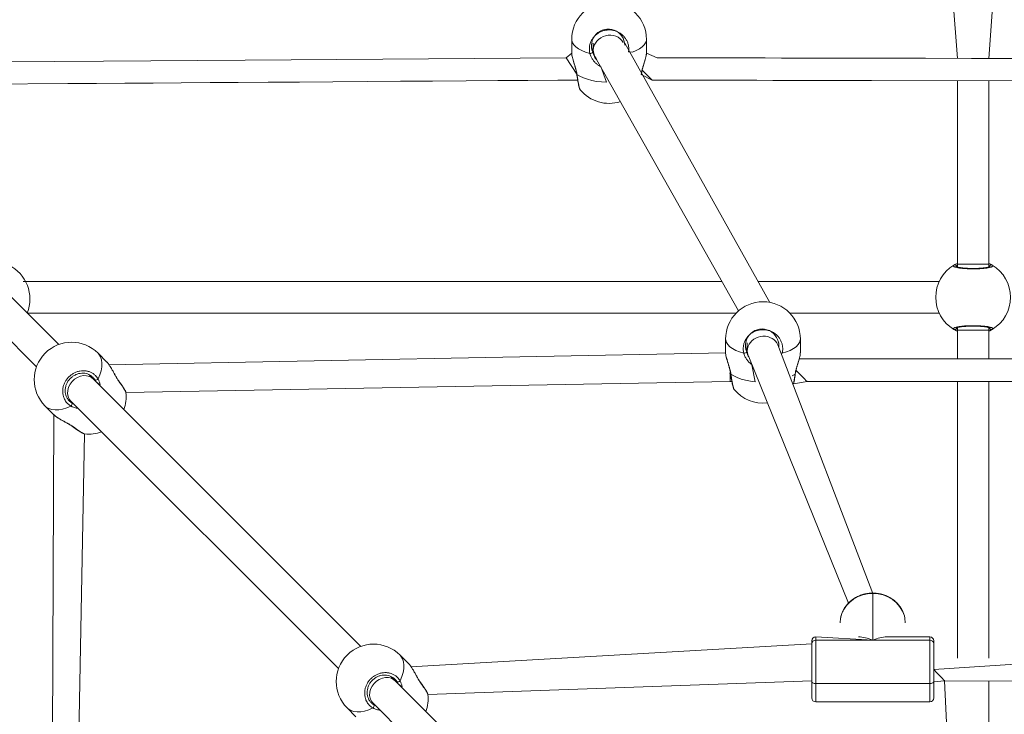
# Model space of a CAD drawing. Units: millimetres. Extents: x 129 to 869, y 441 to 1257.
# Drawn here: x 360 to 410, y 795 to 830 of the extents above; entities that cross this region are included whole.
import ezdxf

# ---------------------------------------------------------------- set-up
doc = ezdxf.new("R2010")
doc.units = ezdxf.units.MM
doc.header["$LTSCALE"] = 40
doc.header["$PDSIZE"] = -1
doc.dimstyles.new('ISO-25', dxfattribs={"dimtxt": 2.5, "dimasz": 2.5, "dimexe": 1.25, "dimexo": 0.625, "dimtad": 1, "dimtxsty": 'Standard', "dimcen": 2.5, "dimadec": 0, "dimazin": 0, "dimtfac": 1, "dimtmove": 0, "dimatfit": 3, "dimfxl": 1, "dimarcsym": 0})

# ---------------------------------------------------------------- blocks, each defined once
blk = doc.blocks.new('*D692')
at = {"color": 0, "lineweight": -2}
for p, q in [((128.634, 743.147), (128.634, 1128.933)), ((132.634, 1128.933), (729.865, 1128.933)), ((729.865, 1128.933), (132.634, 1128.933)), ((733.865, 743.147), (733.865, 1128.933))]:
    blk.add_line(p, q, dxfattribs=at)
at = {"color": 0}
for points in [[(132.634, 1129.599), (132.634, 1128.266), (128.634, 1128.933)], [(729.865, 1128.266), (729.865, 1129.599), (733.865, 1128.933)]]:
    blk.add_solid(points, dxfattribs=at)
at = {"layer": 'Defpoints', "color": 0}
for p in [(733.865, 1128.933), (128.634, 743.147), (733.865, 743.147)]:
    blk.add_point(p, dxfattribs=at)
at = {"color": 0, "insert": (431.25, 1138.577), "char_height": 11.2889, "attachment_point": 5}
blk.add_mtext('605', dxfattribs=at)

msp = doc.modelspace()

# ---------------------------------------------------------------- linework, layer by layer
at = {"color": 7, "linetype": 'Continuous', "lineweight": 18}
for p, q in [((406.8, 837.293), (407.45, 828.292)), ((409.05, 828.288), (409.7, 837.293)), ((387.85, 829.255), (387.85, 828.561)), ((391.649, 828.561), (391.65, 829.255)), ((388.95, 829.071), (388.923, 828.603)), ((397.92, 815.886), (390.55, 829.072)), ((390.55, 828.96), (390.55, 829.072)), ((387.85, 828.561), (387.562, 828.321)), ((389.032, 828.394), (396.327, 815.453)), ((361.782, 813.746), (348.18, 827.348)), ((391.38, 827.48), (391.393, 827.489)), ((391.38, 827.48), (391.935, 827.188)), ((407.45, 827.156), (407.45, 817.824)), ((409.05, 817.824), (409.05, 827.153)), ((347.049, 826.217), (360.65, 812.615)), ((407.45, 817.824), (407.45, 817.687)), ((409.05, 817.687), (409.05, 817.824)), ((395.485, 816.947), (359.973, 816.947)), ((406.526, 816.947), (397.321, 816.947)), ((360.181, 815.347), (396.215, 815.347)), ((398.93, 815.347), (406.526, 815.347)), ((407.45, 814.607), (407.45, 814.469)), ((407.45, 814.469), (407.45, 813.012)), ((409.05, 814.469), (409.05, 814.607)), ((409.05, 813.012), (409.05, 814.469)), ((395.672, 814.018), (395.672, 813.324)), ((396.772, 813.833), (396.745, 813.366)), ((403.15, 801.091), (398.327, 813.728)), ((398.372, 813.616), (398.372, 813.835)), ((399.472, 813.323), (399.472, 814.018)), ((364.227, 812.857), (363.778, 813.306)), ((395.672, 813.324), (364.317, 812.708)), ((396.849, 813.115), (401.918, 800.602)), ((429.012, 813.012), (399.414, 813.012)), ((363.527, 812.001), (363.305, 812.223)), ((377.129, 798.399), (363.527, 812.001)), ((365.196, 811.301), (395.897, 811.87)), ((395.897, 811.87), (395.99, 811.87)), ((399.13, 811.745), (399.81, 811.87)), ((399.81, 811.87), (429.667, 811.87)), ((407.45, 811.87), (407.45, 797.808)), ((409.05, 797.806), (409.05, 811.87)), ((362.305, 810.892), (362.396, 810.87)), ((362.396, 810.87), (375.997, 797.268)), ((361.091, 810.619), (361.54, 810.17)), ((361.54, 810.17), (361.386, 778.666)), ((362.527, 778.499), (363.094, 809.203)), ((403.15, 798.717), (403.15, 801.091)), ((401.5, 799.605), (401.5, 799.605)), ((404.8, 799.605), (404.8, 799.605)), ((400.05, 798.537), (400.05, 798.682)), ((403.15, 798.717), (400.25, 798.882)), ((400.25, 798.717), (400.25, 796.514)), ((400.25, 798.717), (403.15, 798.717)), ((406.05, 798.717), (403.15, 798.717)), ((406.05, 798.882), (403.868, 798.882)), ((406.05, 796.514), (406.05, 798.717)), ((406.25, 798.682), (406.25, 798.537)), ((400.05, 798.537), (379.657, 797.365)), ((400.05, 796.601), (400.05, 798.537)), ((406.25, 798.537), (406.25, 796.601)), ((379.574, 797.51), (379.125, 797.959)), ((378.874, 796.654), (378.652, 796.876)), ((392.476, 783.052), (378.874, 796.654)), ((380.543, 795.954), (400.056, 796.654)), ((406.25, 796.601), (406.803, 796.653)), ((406.803, 796.653), (407.45, 782.021)), ((409.05, 782.021), (409.05, 796.651)), ((400.05, 795.782), (400.05, 796.601)), ((406.05, 796.514), (400.25, 796.514)), ((406.25, 796.601), (406.25, 795.782)), ((376.438, 795.272), (376.887, 794.823)), ((377.653, 795.545), (377.743, 795.523)), ((377.743, 795.523), (391.344, 781.921)), ((400.25, 795.582), (406.05, 795.582))]:
    msp.add_line(p, q, dxfattribs=at)
at = {"color": 8, "linetype": 'Continuous', "lineweight": 18}
for p, q in [((388.106, 827.489), (387.562, 828.321)), ((409.05, 814.469), (407.45, 814.469)), ((398.548, 813.308), (398.548, 813.308)), ((403.15, 801.111), (403.15, 801.091)), ((400.25, 798.882), (400.25, 798.717)), ((406.05, 798.717), (406.05, 798.882)), ((400.25, 796.514), (400.25, 795.582)), ((406.05, 795.582), (406.05, 796.514))]:
    msp.add_line(p, q, dxfattribs=at)
at = {"color": 8, "linetype": 'Continuous', "lineweight": 18, "flags": 128}
for points in [[(388.774, 828.545), (388.56, 828.61), (388.368, 828.687), (388.202, 828.775), (388.066, 828.872), (387.961, 828.976), (387.89, 829.085), (387.854, 829.198), (387.85, 829.255)], [(391.65, 829.255), (391.645, 829.198), (391.609, 829.085), (391.539, 828.976), (391.434, 828.872), (391.297, 828.775), (391.132, 828.687), (390.94, 828.61), (390.74, 828.623)], [(388.119, 827.48), (388.268, 827.386), (388.446, 827.303), (388.647, 827.231), (388.87, 827.171), (389.109, 827.125), (389.361, 827.095), (389.619, 827.079), (389.325, 827.874)], [(388.119, 827.48), (388.109, 827.483), (388.106, 827.488)], [(391.38, 827.48), (391.39, 827.483), (391.393, 827.488)], [(396.597, 813.308), (396.382, 813.372), (396.191, 813.45), (396.025, 813.537), (395.888, 813.634), (395.783, 813.739), (395.713, 813.848), (395.677, 813.961), (395.672, 814.018)], [(399.472, 814.018), (399.468, 813.961), (399.432, 813.848), (399.361, 813.739), (399.256, 813.634), (399.12, 813.537), (398.954, 813.45), (398.762, 813.372), (398.548, 813.308)], [(363.778, 813.306), (363.827, 813.25), (363.906, 813.121), (363.956, 812.97), (363.978, 812.8), (363.971, 812.614), (363.935, 812.416), (363.87, 812.209), (363.779, 811.998)], [(395.942, 812.242), (396.091, 812.149), (396.268, 812.066), (396.47, 811.993), (396.692, 811.934), (396.932, 811.888), (397.183, 811.857), (397.009, 812.719)], [(362.396, 810.87), (362.314, 810.974), (362.255, 811.108), (362.23, 811.256), (362.238, 811.413), (362.281, 811.571), (362.355, 811.723), (362.457, 811.861), (362.584, 811.979), (362.727, 812.072), (362.882, 812.135), (363.041, 812.166), (363.195, 812.162), (363.339, 812.124), (363.465, 812.054), (363.527, 812.001)], [(395.929, 812.251), (395.932, 812.246), (395.942, 812.242)], [(399.203, 812.242), (399.054, 812.149), (399.203, 812.242)], [(399.203, 812.242), (399.213, 812.246), (399.216, 812.252)], [(399.81, 811.87), (399.797, 811.883), (399.758, 811.923), (399.696, 811.986), (399.612, 812.071), (399.512, 812.173), (399.399, 812.288), (399.28, 812.41), (399.253, 812.437)], [(362.399, 810.618), (362.188, 810.526), (361.981, 810.462), (361.783, 810.426), (361.597, 810.418), (361.427, 810.44), (361.276, 810.491), (361.147, 810.569), (361.091, 810.619)], [(362.546, 809.544), (362.534, 809.543), (362.526, 809.546)], [(379.125, 797.959), (379.174, 797.903), (379.253, 797.774), (379.304, 797.623), (379.325, 797.453), (379.318, 797.267), (379.282, 797.069), (379.217, 796.862), (379.126, 796.651)], [(406.803, 796.653), (406.79, 796.667), (406.752, 796.707), (406.69, 796.771), (406.608, 796.857), (406.509, 796.961), (406.398, 797.077), (406.28, 797.2), (406.25, 797.232)], [(377.743, 795.523), (377.661, 795.627), (377.602, 795.761), (377.577, 795.909), (377.585, 796.066), (377.628, 796.224), (377.702, 796.376), (377.804, 796.514), (377.931, 796.632), (378.074, 796.725), (378.229, 796.788), (378.388, 796.819), (378.542, 796.815), (378.686, 796.777), (378.812, 796.707), (378.874, 796.654)], [(380.199, 796.503), (380.201, 796.515), (380.197, 796.524)], [(377.746, 795.271), (377.535, 795.179), (377.328, 795.115), (377.13, 795.079), (376.944, 795.071), (376.774, 795.093), (376.623, 795.144), (376.494, 795.222), (376.438, 795.272)]]:
    msp.add_lwpolyline(points, dxfattribs=at)
at = {"color": 7, "linetype": 'Continuous', "lineweight": 18, "flags": 128}
for points in [[(387.562, 828.321), (371.252, 828.208), (364.056, 828.158), (348.971, 828.054)], [(410.506, 828.285), (408.166, 828.29), (405.827, 828.295), (403.488, 828.3), (401.195, 828.304), (400.535, 828.306), (399.881, 828.307), (399.232, 828.308), (398.518, 828.31), (397.691, 828.312), (396.751, 828.314), (395.763, 828.316), (394.674, 828.318), (393.486, 828.32), (392.197, 828.323), (391.649, 828.561)], [(358.147, 826.982), (362.241, 827.01), (363.7, 827.02), (365.146, 827.03), (366.578, 827.04), (367.997, 827.05), (369.471, 827.06), (370.901, 827.07), (372.418, 827.08), (374.021, 827.091), (375.71, 827.103), (377.463, 827.115), (379.158, 827.127), (380.781, 827.138), (382.481, 827.15), (384.093, 827.161), (385.623, 827.172), (387.151, 827.183), (388.153, 827.187)], [(391.935, 827.188), (393.174, 827.185), (394.327, 827.183), (395.394, 827.18), (396.373, 827.178), (397.266, 827.177), (398.078, 827.175), (398.87, 827.174), (401.006, 827.169), (403.084, 827.165), (410.438, 827.15)], [(364.852, 811.85), (364.854, 811.863), (364.85, 811.871)], [(403.15, 801.091), (402.892, 801.072), (402.64, 801.018), (402.401, 800.929), (402.18, 800.807), (401.983, 800.656), (401.815, 800.478), (401.68, 800.28), (401.581, 800.064), (401.52, 799.838), (401.5, 799.605)], [(404.8, 799.605), (404.779, 799.838), (404.756, 799.946)], [(429.019, 797.782), (419.341, 797.794), (415.07, 797.799), (406.25, 797.232)], [(406.803, 796.653), (417.935, 796.64), (429.669, 796.626)], [(400.05, 796.601), (400.054, 796.584), (400.065, 796.567), (400.083, 796.552), (400.108, 796.539), (400.139, 796.528), (400.173, 796.52), (400.211, 796.515), (400.25, 796.514)], [(406.25, 796.601), (406.246, 796.584), (406.235, 796.567), (406.216, 796.552), (406.191, 796.539), (406.161, 796.528), (406.126, 796.52), (406.089, 796.515), (406.05, 796.514)]]:
    msp.add_lwpolyline(points, dxfattribs=at)
at = {"color": 7, "linetype": 'Continuous', "lineweight": 18}
for centre, radius, start, end in [((389.75, 829.255), 1.9, 360, 180), ((389.702, 828.938), 0.848, 1.5053, 203.2772), ((388.786, 828.733), 0.189, 266.4205, 316.3587), ((389.75, 827.904), 1.9, 219.3967, 287.7223), ((358.419, 816.057), 1.9, 338.0539, 64.8838), ((408.25, 816.147), 1.9, 120.8926, 239.1074), ((407.323, 817.69), 0.1, 0.8625, 119.1348), ((409.177, 817.69), 0.1, 60.8652, 179.1375), ((408.25, 816.147), 1.9, 300.8926, 59.1074), ((397.572, 814.018), 1.9, 0, 180), ((397.528, 813.688), 0.847, 355.0988, 202.3811), ((407.323, 814.604), 0.1, 240.8652, 359.1375), ((409.177, 814.604), 0.1, 180.8625, 299.1348), ((362.435, 811.962), 1.9, 45, 225), ((396.609, 813.496), 0.189, 266.4205, 316.3587), ((363.659, 812.085), 0.148, 256.9462, 324.0374), ((363.308, 811.088), 1.9, 339.914, 6.4282), ((397.573, 812.667), 1.9, 219.3948, 276.7135), ((362.312, 810.738), 0.148, 305.9626, 13.0538), ((363.308, 811.089), 1.9, 263.5834, 290.0989), ((400.25, 798.682), 0.2, 90, 180), ((400.24, 798.527), 0.191, 87.1519, 176.8359), ((406.05, 798.682), 0.2, 0, 90), ((406.059, 798.527), 0.191, 3.1641, 92.8481), ((377.782, 796.615), 1.9, 45, 225), ((379.006, 796.738), 0.148, 256.9462, 324.0374), ((378.655, 795.741), 1.9, 339.914, 6.4282), ((400.25, 795.782), 0.2, 180, 270), ((406.05, 795.782), 0.2, 270, 0), ((377.659, 795.391), 0.148, 305.9626, 13.0538)]:
    msp.add_arc(centre, radius, start, end, dxfattribs=at)
at = {"color": 8, "linetype": 'Continuous', "lineweight": 18}
for centre, radius, start, end in [((134.588, 572.954), 361.748, 44.65136, 44.76368), ((398.561, 813.597), 0.29, 256.7037, 267.4298), ((363.402, 810.561), 1.94, 22.4224, 41.6446), ((363.856, 811.032), 1.982, 228.6601, 247.3969), ((403.206, 799.47), 1.622, 17.0827, 91.9738), ((378.75, 795.214), 1.94, 22.4224, 41.6446)]:
    msp.add_arc(centre, radius, start, end, dxfattribs=at)
at = {"color": 7, "linetype": 'Continuous', "lineweight": 18}
for centre, major_axis, ratio, start_param, end_param in [((389.75, 828.75), (0.779, 0.204), 0.887302, 0.228773, 2.901818), ((389.75, 828.75), (0.779, 0.204), 0.887302, 2.901818, 3.370365), ((397.572, 813.46), (0.789, 0.154), 0.878155, 0.169482, 2.646163), ((397.572, 813.46), (0.789, 0.154), 0.878155, 2.646163, 3.311074), ((403.15, 797.232), (-1.398, 1.398), 0.627129, 5.272518, 5.723056), ((403.15, 797.232), (1.398, 1.398), 0.627129, 0.560129, 1.010667)]:
    msp.add_ellipse(centre, major_axis=major_axis, ratio=ratio, start_param=start_param, end_param=end_param, dxfattribs=at)
at = {"color": 8, "linetype": 'Continuous', "lineweight": 18}
for start_param, end_param in [(1.570796, 3.141593), (0, 1.570796)]:
    msp.add_ellipse((408.25, 817.824), major_axis=(0.8, 0), ratio=0.000803, start_param=start_param, end_param=end_param, dxfattribs=at)
for points, knots in [([(388.774, 828.545), (388.764, 828.598), (388.748, 828.678), (388.746, 828.788), (388.755, 828.925), (388.789, 829.061), (388.855, 829.212), (388.914, 829.307), (388.984, 829.395), (389.042, 829.456), (389.105, 829.512), (389.172, 829.562), (389.244, 829.607), (389.32, 829.645), (389.398, 829.677), (389.478, 829.703), (389.561, 829.722), (389.645, 829.734), (389.757, 829.74), (389.869, 829.734), (389.978, 829.713), (390.086, 829.684), (390.189, 829.643), (390.285, 829.589), (390.377, 829.528), (390.46, 829.455), (390.534, 829.374), (390.583, 829.308), (390.627, 829.239), (390.665, 829.166), (390.697, 829.09), (390.721, 829.012), (390.739, 828.932), (390.75, 828.851), (390.754, 828.758), (390.751, 828.682), (390.742, 828.634), (390.74, 828.623)], [0, 0, 0, 0, 0.047799, 0.072325, 0.09703, 0.169225, 0.193931, 0.241704, 0.266224, 0.290928, 0.314665, 0.338572, 0.362741, 0.387273, 0.410736, 0.434366, 0.458255, 0.482501, 0.505727, 0.552718, 0.576708, 0.599866, 0.64671, 0.670616, 0.69391, 0.741024, 0.765062, 0.788618, 0.812335, 0.836303, 0.860611, 0.884418, 0.908389, 0.932615, 0.95719, 0.990156, 1, 1, 1, 1]), ([(389.325, 827.874), (389.294, 827.89), (389.24, 827.917), (389.169, 827.967), (389.085, 828.034), (389.009, 828.111), (388.94, 828.198), (388.893, 828.268), (388.843, 828.356), (388.809, 828.435), (388.786, 828.503), (388.778, 828.531), (388.774, 828.545)], [0, 0, 0, 0, 0.116115, 0.200972, 0.290162, 0.471077, 0.56298, 0.657865, 0.753459, 0.900851, 0.95043, 1, 1, 1, 1]), ([(388.923, 828.603), (388.926, 828.591), (388.939, 828.543), (388.965, 828.471), (389.008, 828.379), (389.052, 828.308), (389.101, 828.24), (389.131, 828.207), (389.032, 828.394)], [0, 0, 0, 0, 0.082366, 0.317945, 0.478136, 0.722781, 0.832084, 1, 1, 1, 1]), ([(388.119, 827.48), (388.127, 827.425), (388.139, 827.343), (388.156, 827.24), (388.172, 827.14), (388.189, 827.049), (388.205, 826.967), (388.225, 826.873), (388.244, 826.798), (388.26, 826.746), (388.269, 826.722), (388.276, 826.706), (388.28, 826.701), (388.282, 826.699)], [0, 0, 0, 0, 0.134263, 0.203153, 0.272549, 0.406811, 0.475698, 0.545094, 0.747794, 0.817184, 0.883861, 0.951012, 1, 1, 1, 1]), ([(407.45, 817.687), (407.445, 817.706), (407.435, 817.7), (407.427, 817.695), (407.423, 817.692)], [0, 0, 0, 0, 0.4136102, 1, 1, 1, 1]), ([(409.077, 817.692), (409.074, 817.694), (409.067, 817.698), (409.056, 817.705), (409.05, 817.687)], [0, 0, 0, 0, 0.438752, 1, 1, 1, 1]), ([(407.423, 814.602), (407.426, 814.6), (407.433, 814.596), (407.444, 814.589), (407.45, 814.607)], [0, 0, 0, 0, 0.438752, 1, 1, 1, 1]), ([(409.05, 814.607), (409.054, 814.588), (409.065, 814.594), (409.072, 814.599), (409.077, 814.602)], [0, 0, 0, 0, 0.41361, 1, 1, 1, 1]), ([(397.009, 812.719), (397.004, 812.723), (396.975, 812.74), (396.929, 812.78), (396.87, 812.835), (396.814, 812.896), (396.763, 812.961), (396.715, 813.031), (396.673, 813.106), (396.637, 813.184), (396.612, 813.252), (396.601, 813.294), (396.597, 813.308)], [0, 0, 0, 0, 0.026503, 0.13547, 0.245079, 0.355671, 0.467614, 0.58319, 0.699629, 0.81904, 0.939621, 1, 1, 1, 1]), ([(396.745, 813.366), (396.749, 813.353), (396.755, 813.329), (396.77, 813.282), (396.792, 813.223), (396.82, 813.163), (396.841, 813.128), (396.849, 813.115)], [0, 0, 0, 0, 0.143819, 0.280515, 0.555399, 0.835109, 1, 1, 1, 1]), ([(364.852, 811.85), (364.823, 811.892), (364.779, 811.956), (364.723, 812.049), (364.682, 812.121), (364.641, 812.193), (364.602, 812.265), (364.563, 812.337), (364.524, 812.409), (364.485, 812.481), (364.453, 812.536), (364.436, 812.566), (364.431, 812.573)], [0, 0, 0, 0, 0.1857664, 0.2815644, 0.3781048, 0.4722716, 0.5676466, 0.6636178, 0.7608052, 0.8628479, 0.9656297, 1, 1, 1, 1]), ([(395.929, 812.252), (395.895, 812.379), (395.896, 812.286), (395.896, 812.142), (395.897, 811.999), (395.897, 811.891), (395.897, 811.877), (395.897, 811.87)], [0, 0, 0, 0, 0.1310749, 0.2638887, 0.4610637, 0.7322393, 1, 1, 1, 1]), ([(395.942, 812.242), (395.95, 812.188), (395.962, 812.106), (395.978, 812.002), (395.999, 811.878), (396.02, 811.766), (396.043, 811.655), (396.059, 811.591), (396.073, 811.54), (396.082, 811.509), (396.091, 811.485), (396.099, 811.468), (396.103, 811.463), (396.104, 811.461)], [0, 0, 0, 0, 0.134263, 0.203152, 0.272548, 0.475336, 0.544731, 0.678921, 0.747795, 0.817185, 0.883862, 0.951012, 1, 1, 1, 1]), ([(399.13, 811.745), (399.126, 811.777), (399.133, 811.813), (399.144, 811.874), (399.157, 811.946), (399.177, 812.064), (399.192, 812.167), (399.203, 812.242)], [0, 0, 0, 0, 0.113083, 0.265997, 0.420537, 0.577306, 1, 1, 1, 1]), ([(363.626, 811.941), (363.615, 811.958), (363.594, 811.992), (363.556, 812.039), (363.53, 812.071), (363.515, 812.084), (363.505, 812.092)], [0, 0, 0, 0, 0.330249, 0.662441, 0.997478, 1, 1, 1, 1]), ([(363.666, 811.863), (363.66, 811.874), (363.648, 811.901), (363.634, 811.926), (363.626, 811.941)], [0, 0, 0, 0, 0.4136102, 1, 1, 1, 1]), ([(363.779, 811.998), (363.79, 811.976), (363.813, 811.933), (363.842, 811.862), (363.866, 811.787), (363.885, 811.71), (363.893, 811.657), (363.666, 811.863)], [0, 0, 0, 0, 0.196376, 0.394507, 0.597728, 0.802524, 1, 1, 1, 1]), ([(365.196, 811.301), (365.195, 811.305), (365.194, 811.315), (365.183, 811.344), (365.164, 811.383), (365.137, 811.432), (365.112, 811.474), (365.083, 811.519), (365.051, 811.569), (365.015, 811.623), (364.97, 811.687), (364.917, 811.762), (364.874, 811.821), (364.852, 811.85)], [0, 0, 0, 0, 0.071334, 0.150354, 0.305624, 0.384412, 0.464323, 0.542582, 0.621383, 0.701022, 0.78181, 0.890177, 1, 1, 1, 1]), ([(362.305, 810.892), (362.316, 810.879), (362.334, 810.859), (362.373, 810.828), (362.418, 810.795), (362.446, 810.777), (362.456, 810.771)], [0, 0, 0, 0, 0.079791, 0.444363, 0.814194, 1, 1, 1, 1]), ([(362.532, 810.734), (362.761, 810.501), (362.729, 810.504), (362.67, 810.516), (362.575, 810.54), (362.496, 810.569), (362.435, 810.599), (362.411, 810.612), (362.399, 810.618)], [0, 0, 0, 0, 0.033004, 0.242957, 0.454478, 0.780614, 0.890316, 1, 1, 1, 1]), ([(362.456, 810.771), (362.467, 810.765), (362.49, 810.751), (362.517, 810.74), (362.532, 810.734)], [0, 0, 0, 0, 0.438752, 1, 1, 1, 1]), ([(362.546, 809.544), (362.588, 809.514), (362.652, 809.467), (362.731, 809.412), (362.806, 809.36), (362.874, 809.315), (362.935, 809.278), (363.002, 809.238), (363.054, 809.212), (363.086, 809.202), (363.093, 809.201), (363.096, 809.201)], [0, 0, 0, 0, 0.15721, 0.237873, 0.31913, 0.476337, 0.556998, 0.638254, 0.875596, 0.956846, 1, 1, 1, 1]), ([(380.199, 796.503), (380.17, 796.545), (380.126, 796.609), (380.07, 796.702), (380.029, 796.774), (379.988, 796.846), (379.949, 796.918), (379.91, 796.99), (379.871, 797.062), (379.832, 797.134), (379.801, 797.189), (379.783, 797.218), (379.778, 797.226)], [0, 0, 0, 0, 0.185766, 0.281564, 0.378105, 0.472272, 0.567647, 0.663618, 0.760805, 0.862848, 0.96563, 1, 1, 1, 1]), ([(378.973, 796.594), (378.962, 796.611), (378.941, 796.645), (378.903, 796.692), (378.877, 796.724), (378.862, 796.737), (378.852, 796.745)], [0, 0, 0, 0, 0.330249, 0.662441, 0.997478, 1, 1, 1, 1]), ([(379.126, 796.651), (379.137, 796.629), (379.16, 796.586), (379.189, 796.515), (379.213, 796.44), (379.232, 796.363), (379.24, 796.31), (379.013, 796.515)], [0, 0, 0, 0, 0.196376, 0.394507, 0.597728, 0.802524, 1, 1, 1, 1]), ([(379.013, 796.515), (379.008, 796.527), (378.995, 796.554), (378.981, 796.579), (378.973, 796.594)], [0, 0, 0, 0, 0.41361, 1, 1, 1, 1]), ([(380.543, 795.954), (380.542, 795.958), (380.541, 795.968), (380.53, 795.997), (380.511, 796.036), (380.484, 796.085), (380.459, 796.127), (380.43, 796.172), (380.398, 796.222), (380.362, 796.276), (380.318, 796.34), (380.264, 796.415), (380.221, 796.474), (380.199, 796.503)], [0, 0, 0, 0, 0.071334, 0.150354, 0.305624, 0.384412, 0.464323, 0.542582, 0.621383, 0.701022, 0.78181, 0.890177, 1, 1, 1, 1]), ([(377.653, 795.545), (377.663, 795.532), (377.681, 795.512), (377.72, 795.481), (377.765, 795.447), (377.794, 795.43), (377.803, 795.424)], [0, 0, 0, 0, 0.079791, 0.444363, 0.814194, 1, 1, 1, 1]), ([(377.879, 795.387), (378.108, 795.153), (378.076, 795.157), (378.017, 795.169), (377.922, 795.193), (377.844, 795.222), (377.782, 795.252), (377.758, 795.265), (377.746, 795.271)], [0, 0, 0, 0, 0.033004, 0.242957, 0.454478, 0.780614, 0.890316, 1, 1, 1, 1]), ([(377.803, 795.424), (377.814, 795.418), (377.838, 795.404), (377.864, 795.393), (377.879, 795.387)], [0, 0, 0, 0, 0.438752, 1, 1, 1, 1])]:
    msp.add_open_spline(points, degree=3, knots=knots, dxfattribs=at)
at = {"color": 7, "linetype": 'Continuous', "lineweight": 18}
for points, knots in [([(387.85, 828.561), (387.85, 828.559), (387.849, 828.536), (387.856, 828.479), (387.874, 828.385), (387.903, 828.275), (387.934, 828.172), (387.962, 828.083), (387.984, 828.012), (388.007, 827.938), (388.031, 827.86), (388.054, 827.779), (388.076, 827.696), (388.096, 827.61), (388.11, 827.537), (388.117, 827.494), (388.119, 827.48)], [0, 0, 0, 0, 0.011941, 0.124456, 0.238855, 0.35034, 0.463412, 0.523474, 0.58389, 0.644848, 0.706551, 0.770256, 0.834437, 0.900256, 0.966719, 1, 1, 1, 1]), ([(387.85, 828.561), (387.851, 828.539), (387.85, 828.497), (387.867, 828.409), (387.898, 828.277), (387.941, 828.131), (387.99, 827.972), (388.039, 827.805), (388.078, 827.643), (388.102, 827.535), (388.106, 827.488), (388.106, 827.488)], [0, 0, 0, 0, 0.038246, 0.185978, 0.327466, 0.466328, 0.606075, 0.746432, 0.882872, 0.999008, 1, 1, 1, 1]), ([(391.38, 827.48), (391.389, 827.532), (391.403, 827.611), (391.429, 827.717), (391.451, 827.797), (391.473, 827.875), (391.497, 827.951), (391.52, 828.027), (391.544, 828.101), (391.566, 828.174), (391.588, 828.246), (391.607, 828.315), (391.623, 828.378), (391.635, 828.434), (391.644, 828.484), (391.649, 828.527), (391.649, 828.551), (391.649, 828.561)], [0, 0, 0, 0, 0.119722, 0.181461, 0.243679, 0.304368, 0.365835, 0.427686, 0.490321, 0.556085, 0.622325, 0.690126, 0.758498, 0.820576, 0.883135, 0.947257, 1, 1, 1, 1]), ([(391.393, 827.488), (391.4, 827.525), (391.413, 827.613), (391.448, 827.757), (391.493, 827.917), (391.542, 828.077), (391.588, 828.231), (391.625, 828.37), (391.647, 828.482), (391.648, 828.541), (391.648, 828.567)], [0, 0, 0, 0, 0.0867349, 0.2066854, 0.3352287, 0.4700406, 0.6096295, 0.7491086, 0.8893384, 1, 1, 1, 1]), ([(388.106, 827.489), (388.109, 827.469), (388.12, 827.391), (388.14, 827.264), (388.165, 827.114), (388.191, 826.982), (388.215, 826.872), (388.24, 826.786), (388.254, 826.739), (388.275, 826.708), (388.282, 826.699)], [0, 0, 0, 0, 0.050709, 0.194859, 0.339908, 0.485221, 0.631752, 0.779472, 0.934712, 1, 1, 1, 1]), ([(409.225, 817.777), (409.231, 817.774), (409.243, 817.766), (409.252, 817.753), (409.254, 817.741), (409.248, 817.728), (409.235, 817.716), (409.216, 817.704), (409.189, 817.692), (409.15, 817.678), (409.094, 817.662), (409.026, 817.648), (408.958, 817.637), (408.895, 817.628), (408.827, 817.62), (408.755, 817.612), (408.655, 817.604), (408.548, 817.598), (408.439, 817.594), (408.327, 817.591), (408.215, 817.591), (408.104, 817.592), (407.994, 817.596), (407.888, 817.601), (407.787, 817.609), (407.69, 817.618), (407.601, 817.628), (407.521, 817.64), (407.448, 817.653), (407.385, 817.668), (407.334, 817.683), (407.303, 817.695), (407.278, 817.707), (407.26, 817.719), (407.25, 817.732), (407.243, 817.751), (407.261, 817.766), (407.274, 817.777)], [0, 0, 0, 0, 0.023288, 0.046738, 0.070698, 0.094834, 0.118121, 0.141571, 0.16553, 0.189666, 0.224703, 0.260307, 0.284441, 0.307631, 0.330987, 0.354599, 0.378565, 0.424574, 0.44787, 0.471557, 0.517099, 0.540156, 0.563592, 0.608999, 0.631982, 0.655336, 0.701008, 0.724122, 0.747606, 0.79375, 0.817164, 0.840913, 0.86417, 0.887588, 0.911256, 0.935265, 1, 1, 1, 1]), ([(407.274, 817.777), (407.29, 817.787), (407.322, 817.805), (407.384, 817.84), (407.434, 817.862), (407.45, 817.824)], [0, 0, 0, 0, 0.398432, 0.810569, 1, 1, 1, 1]), ([(409.077, 817.692), (409.121, 817.712), (409.123, 817.714), (409.106, 817.704), (409.067, 817.691), (408.995, 817.673), (408.895, 817.655), (408.768, 817.639), (408.621, 817.626), (408.461, 817.618), (408.293, 817.614), (408.123, 817.615), (407.958, 817.622), (407.802, 817.632), (407.663, 817.647), (407.545, 817.665), (407.457, 817.684), (407.402, 817.7), (407.378, 817.713), (407.38, 817.712), (407.38, 817.711)], [0, 0, 0, 0, 0.011263, 0.050652, 0.100189, 0.158141, 0.220221, 0.285494, 0.351097, 0.417204, 0.483445, 0.549584, 0.61596, 0.682202, 0.74847, 0.814276, 0.879215, 0.934308, 0.981645, 1, 1, 1, 1]), ([(409.05, 817.824), (409.053, 817.869), (409.074, 817.86), (409.106, 817.843), (409.149, 817.821), (409.185, 817.801), (409.21, 817.786), (409.221, 817.78), (409.225, 817.777)], [0, 0, 0, 0, 0.031557, 0.241797, 0.453607, 0.670823, 0.890166, 1, 1, 1, 1]), ([(407.274, 814.517), (407.264, 814.524), (407.248, 814.536), (407.246, 814.553), (407.255, 814.574), (407.289, 814.595), (407.355, 814.618), (407.414, 814.633), (407.484, 814.647), (407.542, 814.657), (407.605, 814.666), (407.672, 814.674), (407.744, 814.682), (407.82, 814.688), (407.898, 814.693), (407.978, 814.697), (408.061, 814.7), (408.145, 814.702), (408.257, 814.704), (408.369, 814.702), (408.478, 814.699), (408.586, 814.694), (408.689, 814.687), (408.785, 814.679), (408.877, 814.669), (408.96, 814.657), (409.034, 814.644), (409.083, 814.633), (409.127, 814.623), (409.165, 814.611), (409.197, 814.599), (409.221, 814.587), (409.239, 814.575), (409.25, 814.562), (409.254, 814.548), (409.249, 814.533), (409.233, 814.522), (409.225, 814.517)], [0, 0, 0, 0, 0.046699, 0.07066, 0.094797, 0.16533, 0.189466, 0.23614, 0.260095, 0.28423, 0.307421, 0.330777, 0.354391, 0.378357, 0.40128, 0.424366, 0.447706, 0.471393, 0.494085, 0.539994, 0.563431, 0.586056, 0.631822, 0.655178, 0.677935, 0.723965, 0.74745, 0.770463, 0.793634, 0.81705, 0.840799, 0.864057, 0.887477, 0.911145, 0.935155, 0.967361, 1, 1, 1, 1]), ([(407.423, 814.602), (407.379, 814.582), (407.377, 814.58), (407.394, 814.59), (407.433, 814.603), (407.505, 814.621), (407.605, 814.639), (407.732, 814.655), (407.878, 814.668), (408.039, 814.676), (408.207, 814.68), (408.377, 814.679), (408.542, 814.672), (408.697, 814.662), (408.837, 814.647), (408.955, 814.629), (409.043, 814.61), (409.097, 814.594), (409.121, 814.581), (409.12, 814.582), (409.119, 814.583)], [0, 0, 0, 0, 0.011263, 0.050652, 0.100189, 0.158141, 0.220221, 0.285494, 0.351097, 0.417204, 0.483445, 0.549584, 0.61596, 0.682202, 0.74847, 0.814276, 0.879215, 0.934308, 0.981645, 1, 1, 1, 1]), ([(396.597, 813.308), (396.586, 813.361), (396.57, 813.441), (396.569, 813.551), (396.576, 813.661), (396.597, 813.769), (396.633, 813.874), (396.689, 814), (396.768, 814.118), (396.864, 814.219), (396.927, 814.274), (396.995, 814.325), (397.067, 814.369), (397.143, 814.408), (397.221, 814.44), (397.301, 814.465), (397.383, 814.484), (397.467, 814.496), (397.579, 814.503), (397.691, 814.496), (397.801, 814.476), (397.908, 814.447), (398.011, 814.405), (398.108, 814.352), (398.199, 814.29), (398.283, 814.218), (398.356, 814.137), (398.406, 814.071), (398.45, 814.002), (398.488, 813.929), (398.519, 813.853), (398.544, 813.775), (398.562, 813.695), (398.573, 813.614), (398.577, 813.521), (398.571, 813.418), (398.556, 813.345), (398.548, 813.308)], [0, 0, 0, 0, 0.046699, 0.07066, 0.094797, 0.141495, 0.165455, 0.189592, 0.260094, 0.284229, 0.30742, 0.330776, 0.35439, 0.378356, 0.401279, 0.424365, 0.447705, 0.471392, 0.494084, 0.539993, 0.563431, 0.586055, 0.631821, 0.655177, 0.677935, 0.723965, 0.747449, 0.770462, 0.793634, 0.81705, 0.840799, 0.864057, 0.887476, 0.911145, 0.935155, 0.967361, 1, 1, 1, 1]), ([(407.45, 814.469), (407.447, 814.425), (407.426, 814.434), (407.393, 814.451), (407.343, 814.477), (407.309, 814.496), (407.286, 814.51), (407.278, 814.514), (407.274, 814.517)], [0, 0, 0, 0, 0.033004, 0.242957, 0.454478, 0.780614, 0.890316, 1, 1, 1, 1]), ([(409.225, 814.517), (409.218, 814.512), (409.204, 814.504), (409.174, 814.487), (409.139, 814.467), (409.097, 814.446), (409.065, 814.431), (409.05, 814.469)], [0, 0, 0, 0, 0.196376, 0.394507, 0.597728, 0.802524, 1, 1, 1, 1]), ([(395.672, 813.324), (395.674, 813.313), (395.672, 813.266), (395.689, 813.172), (395.721, 813.04), (395.764, 812.894), (395.812, 812.735), (395.862, 812.568), (395.901, 812.406), (395.924, 812.298), (395.929, 812.251), (395.929, 812.251)], [0, 0, 0, 0, 0.061792, 0.205899, 0.343913, 0.479368, 0.615685, 0.752597, 0.885688, 0.998974, 1, 1, 1, 1]), ([(395.672, 813.324), (395.672, 813.322), (395.672, 813.309), (395.675, 813.269), (395.683, 813.212), (395.698, 813.145), (395.715, 813.075), (395.737, 812.998), (395.763, 812.914), (395.791, 812.823), (395.822, 812.726), (395.853, 812.623), (395.876, 812.542), (395.902, 812.444), (395.922, 812.358), (395.935, 812.286), (395.94, 812.257), (395.942, 812.242)], [0, 0, 0, 0, 0.0119407, 0.0677729, 0.1812179, 0.2389373, 0.2943177, 0.4065935, 0.463563, 0.5234419, 0.6449014, 0.7066013, 0.7703039, 0.8344818, 0.9334355, 0.9667206, 1, 1, 1, 1]), ([(399.203, 812.242), (399.212, 812.295), (399.231, 812.401), (399.273, 812.56), (399.319, 812.716), (399.367, 812.867), (399.412, 813.012), (399.447, 813.141), (399.469, 813.249), (399.471, 813.299), (399.472, 813.323)], [0, 0, 0, 0, 0.119824, 0.243769, 0.36554, 0.490426, 0.622423, 0.758568, 0.88319, 1, 1, 1, 1]), ([(399.216, 812.252), (399.223, 812.288), (399.236, 812.376), (399.271, 812.52), (399.316, 812.68), (399.365, 812.84), (399.411, 812.993), (399.447, 813.133), (399.469, 813.244), (399.47, 813.301), (399.47, 813.326)], [0, 0, 0, 0, 0.087243, 0.207897, 0.337194, 0.472797, 0.613204, 0.753501, 0.894553, 1, 1, 1, 1]), ([(364.431, 812.573), (364.422, 812.588), (364.399, 812.627), (364.365, 812.681), (364.327, 812.736), (364.291, 812.785), (364.257, 812.826), (364.236, 812.847), (364.227, 812.857)], [0, 0, 0, 0, 0.128402, 0.320714, 0.495326, 0.671287, 0.851648, 1, 1, 1, 1]), ([(362.399, 810.618), (362.356, 810.646), (362.292, 810.688), (362.217, 810.76), (362.132, 810.858), (362.066, 810.972), (362.013, 811.119), (361.99, 811.224), (361.981, 811.332), (361.982, 811.414), (361.99, 811.495), (362.004, 811.576), (362.025, 811.657), (362.053, 811.736), (362.087, 811.813), (362.126, 811.886), (362.172, 811.958), (362.223, 812.025), (362.298, 812.108), (362.382, 812.183), (362.473, 812.247), (362.568, 812.304), (362.669, 812.349), (362.773, 812.381), (362.878, 812.405), (362.985, 812.416), (363.091, 812.414), (363.17, 812.405), (363.247, 812.39), (363.323, 812.369), (363.395, 812.34), (363.465, 812.306), (363.531, 812.265), (363.593, 812.219), (363.657, 812.16), (363.721, 812.088), (363.759, 812.028), (363.779, 811.998)], [0, 0, 0, 0, 0.046699, 0.07066, 0.094797, 0.16533, 0.189466, 0.23614, 0.260095, 0.28423, 0.307421, 0.330777, 0.354391, 0.378357, 0.40128, 0.424366, 0.447706, 0.471393, 0.494085, 0.539994, 0.563431, 0.586056, 0.631822, 0.655178, 0.677935, 0.723965, 0.74745, 0.770463, 0.793634, 0.81705, 0.840799, 0.864057, 0.887477, 0.911145, 0.935155, 0.967361, 1, 1, 1, 1]), ([(362.305, 810.892), (362.3, 810.897), (362.257, 810.935), (362.199, 811.025), (362.137, 811.161), (362.106, 811.31), (362.104, 811.466), (362.132, 811.622), (362.188, 811.772), (362.271, 811.912), (362.378, 812.036), (362.504, 812.139), (362.644, 812.218), (362.794, 812.27), (362.948, 812.294), (363.101, 812.289), (363.248, 812.256), (363.38, 812.192), (363.467, 812.136), (363.502, 812.095), (363.505, 812.092)], [0, 0, 0, 0, 0.009931, 0.072912, 0.135675, 0.198257, 0.260152, 0.321716, 0.382904, 0.443745, 0.504489, 0.564951, 0.625435, 0.685791, 0.74653, 0.807645, 0.869331, 0.931452, 0.993861, 1, 1, 1, 1]), ([(364.85, 811.871), (364.831, 811.899), (364.782, 811.966), (364.707, 812.089), (364.625, 812.235), (364.541, 812.387), (364.479, 812.5), (364.445, 812.554), (364.439, 812.564)], [0, 0, 0, 0, 0.132302, 0.320134, 0.521573, 0.733177, 0.952632, 1, 1, 1, 1]), ([(395.929, 812.252), (395.932, 812.231), (395.942, 812.154), (395.962, 812.027), (395.988, 811.877), (396.014, 811.745), (396.038, 811.635), (396.062, 811.548), (396.077, 811.502), (396.098, 811.471), (396.104, 811.461)], [0, 0, 0, 0, 0.050709, 0.194859, 0.339908, 0.485221, 0.631752, 0.779472, 0.934712, 1, 1, 1, 1]), ([(399.13, 811.745), (399.138, 811.783), (399.154, 811.862), (399.179, 812.008), (399.2, 812.141), (399.212, 812.225), (399.216, 812.252)], [0, 0, 0, 0, 0.271492, 0.568032, 0.864589, 1, 1, 1, 1]), ([(365.196, 811.301), (365.196, 811.301), (365.196, 811.317), (365.186, 811.342), (365.167, 811.393), (365.127, 811.465), (365.067, 811.563), (364.989, 811.679), (364.916, 811.783), (364.866, 811.849), (364.85, 811.871)], [0, 0, 0, 0, 0.00238, 0.085613, 0.223409, 0.393881, 0.574578, 0.747857, 0.919083, 1, 1, 1, 1]), ([(361.54, 810.17), (361.542, 810.168), (361.565, 810.141), (361.634, 810.087), (361.749, 810.007), (361.884, 809.925), (362.032, 809.843), (362.187, 809.758), (362.334, 809.674), (362.45, 809.602), (362.506, 809.559), (362.525, 809.545)], [0, 0, 0, 0, 0.003352, 0.14075, 0.278503, 0.413336, 0.54967, 0.686671, 0.822294, 0.939893, 1, 1, 1, 1]), ([(361.54, 810.17), (361.542, 810.168), (361.563, 810.146), (361.617, 810.101), (361.709, 810.035), (361.817, 809.968), (361.918, 809.911), (362.005, 809.863), (362.074, 809.826), (362.145, 809.787), (362.218, 809.748), (362.292, 809.706), (362.367, 809.663), (362.441, 809.617), (362.501, 809.577), (362.535, 809.553), (362.546, 809.544)], [0, 0, 0, 0, 0.011941, 0.124456, 0.238855, 0.35034, 0.463412, 0.523474, 0.58389, 0.644848, 0.706551, 0.770256, 0.834437, 0.900256, 0.966719, 1, 1, 1, 1]), ([(362.526, 809.546), (362.542, 809.535), (362.602, 809.489), (362.7, 809.42), (362.815, 809.342), (362.914, 809.28), (362.999, 809.234), (363.046, 809.209), (363.084, 809.204), (363.094, 809.203)], [0, 0, 0, 0, 0.059831, 0.230121, 0.401714, 0.574401, 0.750059, 0.932965, 1, 1, 1, 1]), ([(403.15, 801.111), (403.108, 801.11), (402.989, 801.107), (402.796, 801.08), (402.575, 801.022), (402.365, 800.935), (402.17, 800.823), (401.994, 800.687), (401.841, 800.53), (401.713, 800.355), (401.612, 800.166), (401.543, 799.966), (401.505, 799.777), (401.501, 799.656), (401.5, 799.605)], [0, 0, 0, 0, 0.0490044, 0.1379705, 0.2270091, 0.3160412, 0.4050298, 0.4939295, 0.5826883, 0.6712545, 0.7595866, 0.8476663, 0.9355079, 1, 1, 1, 1]), ([(404.756, 799.946), (404.736, 800.014), (404.699, 800.139), (404.607, 800.321), (404.486, 800.497), (404.338, 800.657), (404.168, 800.796), (403.978, 800.913), (403.772, 801.005), (403.554, 801.069), (403.345, 801.105), (403.209, 801.109), (403.15, 801.111)], [0, 0, 0, 0, 0.089431, 0.192315, 0.295385, 0.398697, 0.502267, 0.606083, 0.710115, 0.814325, 0.918672, 1, 1, 1, 1]), ([(379.778, 797.226), (379.769, 797.241), (379.747, 797.28), (379.712, 797.334), (379.674, 797.389), (379.638, 797.437), (379.604, 797.478), (379.583, 797.5), (379.574, 797.51)], [0, 0, 0, 0, 0.128402, 0.320714, 0.495326, 0.671287, 0.851648, 1, 1, 1, 1]), ([(380.197, 796.524), (380.178, 796.552), (380.129, 796.619), (380.054, 796.742), (379.972, 796.888), (379.888, 797.04), (379.826, 797.153), (379.792, 797.207), (379.786, 797.217)], [0, 0, 0, 0, 0.132302, 0.320134, 0.521573, 0.733177, 0.952632, 1, 1, 1, 1]), ([(377.746, 795.271), (377.703, 795.299), (377.639, 795.341), (377.564, 795.413), (377.479, 795.51), (377.413, 795.625), (377.36, 795.772), (377.337, 795.877), (377.329, 795.985), (377.329, 796.067), (377.337, 796.148), (377.351, 796.229), (377.372, 796.31), (377.4, 796.389), (377.434, 796.466), (377.473, 796.539), (377.519, 796.611), (377.57, 796.678), (377.645, 796.761), (377.729, 796.836), (377.82, 796.9), (377.915, 796.957), (378.016, 797.002), (378.12, 797.034), (378.225, 797.058), (378.332, 797.069), (378.438, 797.067), (378.517, 797.058), (378.594, 797.043), (378.67, 797.022), (378.743, 796.993), (378.812, 796.959), (378.878, 796.918), (378.94, 796.872), (379.004, 796.813), (379.069, 796.741), (379.106, 796.681), (379.126, 796.651)], [0, 0, 0, 0, 0.046699, 0.07066, 0.094797, 0.16533, 0.189466, 0.23614, 0.260095, 0.28423, 0.307421, 0.330777, 0.354391, 0.378357, 0.40128, 0.424366, 0.447706, 0.471393, 0.494085, 0.539994, 0.563431, 0.586056, 0.631822, 0.655178, 0.677935, 0.723965, 0.74745, 0.770463, 0.793634, 0.81705, 0.840799, 0.864057, 0.887477, 0.911145, 0.935155, 0.967361, 1, 1, 1, 1]), ([(377.653, 795.545), (377.647, 795.55), (377.604, 795.587), (377.546, 795.678), (377.484, 795.814), (377.453, 795.963), (377.451, 796.119), (377.479, 796.275), (377.535, 796.425), (377.619, 796.565), (377.725, 796.688), (377.851, 796.792), (377.991, 796.87), (378.141, 796.923), (378.295, 796.947), (378.448, 796.942), (378.595, 796.909), (378.727, 796.845), (378.814, 796.789), (378.849, 796.748), (378.852, 796.745)], [0, 0, 0, 0, 0.009931, 0.072912, 0.135675, 0.198257, 0.260152, 0.321716, 0.382904, 0.443745, 0.504489, 0.564951, 0.625435, 0.685791, 0.74653, 0.807645, 0.869331, 0.931452, 0.993861, 1, 1, 1, 1]), ([(380.543, 795.954), (380.543, 795.954), (380.543, 795.97), (380.533, 795.995), (380.514, 796.046), (380.474, 796.118), (380.414, 796.216), (380.336, 796.332), (380.263, 796.435), (380.213, 796.502), (380.197, 796.524)], [0, 0, 0, 0, 0.00238, 0.085613, 0.223409, 0.393881, 0.574578, 0.747857, 0.919083, 1, 1, 1, 1])]:
    msp.add_open_spline(points, degree=3, knots=knots, dxfattribs=at)

# ---------------------------------------------------------------- dimensions: what is measured, and where the dimension line sits
dim = msp.add_linear_dim(base=(733.865, 1128.933), p1=(128.634, 743.147), p2=(733.865, 743.147), dimstyle='ISO-25', override={"dimtxt": 11.288889, "dimasz": 4, "dimexe": 0, "dimexo": 0, "dimgap": 4, "dimtih": 1, "dimtoh": 1, "dimdec": 0, "dimlfac": 1, "dimzin": 1, "dimadec": 2, "dimtdec": 0, "dimtzin": 1})
dim.commit()
dim.dimension.update_dxf_attribs({"geometry": '*D692', "text_midpoint": (431.25, 1138.577)})

doc.saveas('drawing.dxf')
